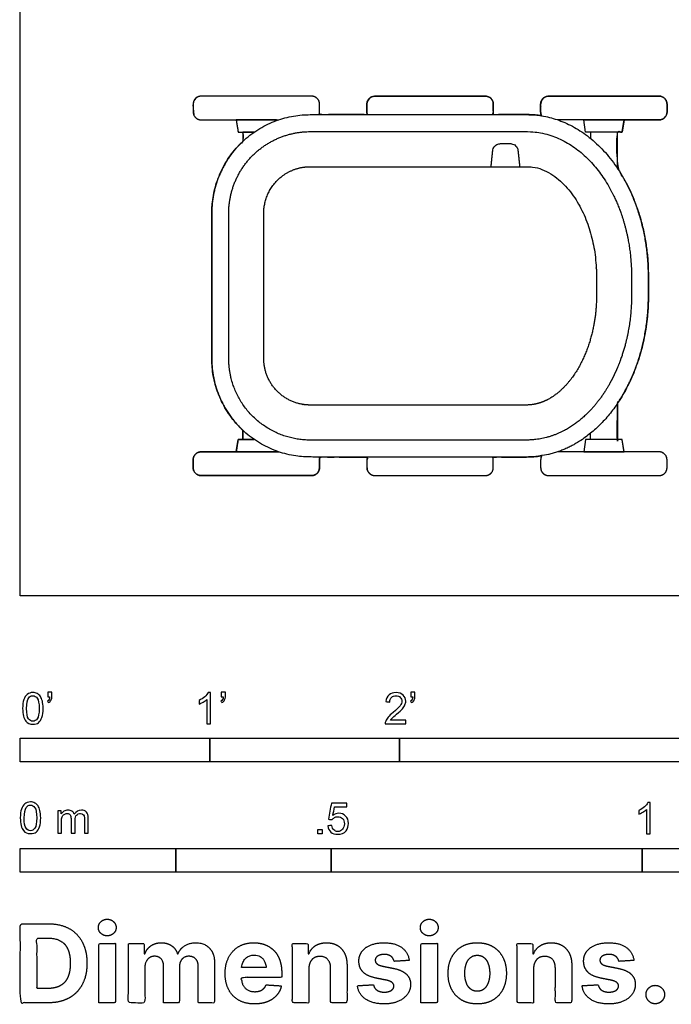
# Model space of a CAD drawing. Units: metres. Extents: x 0 to 3.1, y -0.66 to 1.94.
# Drawn here: x 0 to 1.05, y -0.66 to 0.93 of the extents above; entities that cross this region are included whole.
import ezdxf

# ---------------------------------------------------------------- set-up
doc = ezdxf.new("R2010")
doc.units = ezdxf.units.M
for name, color, linetype, true_color in [('AG-TRANSPORT', 7, 'Continuous', 0x66ccff), ('N-SYMB', 7, 'Continuous', 0x800040), ('X-DIMENSIONS.COM', 7, 'Continuous', 0x800080), ('X-VPRT', 6, 'Continuous', 0xff00ff)]:
    doc.layers.add(name, color=color, linetype=linetype, true_color=true_color)

msp = doc.modelspace()

# ---------------------------------------------------------------- linework, layer by layer
at = {"layer": 'AG-TRANSPORT'}
for points in [[(0.4119, 0.7637), (0.4121, 0.765), (0.3472, 0.765), (0.3503, 0.7453), (0.3762, 0.7453), (0.358, 0.7453), (0.358, 0.7306)], [(0.9601, 0.6875), (0.9601, 0.7453), (0.9168, 0.7453), (0.9168, 0.7354)], [(0.9601, 0.3091), (0.9601, 0.2513), (0.9168, 0.2513), (0.9168, 0.2612)], [(0.4119, 0.2329), (0.4121, 0.2316), (0.3472, 0.2316), (0.3503, 0.2513), (0.3762, 0.2513), (0.358, 0.2513), (0.358, 0.2661)]]:
    msp.add_lwpolyline(points, dxfattribs=at)
for points in [[(0.9709, 0.765), (0.9678, 0.7453), (0.9091, 0.7453), (0.906, 0.765)], [(0.9709, 0.2316), (0.9678, 0.2513), (0.9091, 0.2513), (0.906, 0.2316)]]:
    msp.add_lwpolyline(points, close=True, dxfattribs=at)
for points, weights, degree, knots in [([(0.9709, 0.2316), (0.9991, 0.2316), (1.0273, 0.2316), (1.04, 0.2316), (1.04, 0.2189), (1.04, 0.2126), (1.04, 0.2062), (1.04, 0.1935), (1.0273, 0.1935), (0.9384, 0.1935), (0.8496, 0.1935), (0.8368, 0.1935), (0.8368, 0.2062), (0.8368, 0.2126), (0.8368, 0.2189), (0.8368, 0.2223), (0.8386, 0.2253), (0.826, 0.2233), (0.8132, 0.2233), (0.7863, 0.2233), (0.7599, 0.2233), (0.7606, 0.2211), (0.7606, 0.2189), (0.7606, 0.2126), (0.7606, 0.2062), (0.7606, 0.1935), (0.7479, 0.1935), (0.659, 0.1935), (0.5702, 0.1935), (0.5574, 0.1935), (0.5574, 0.2062), (0.5574, 0.2126), (0.5574, 0.2189), (0.5574, 0.2211), (0.5582, 0.2233), (0.5186, 0.2233), (0.4805, 0.2233), (0.4812, 0.2211), (0.4812, 0.2189), (0.4812, 0.2126), (0.4812, 0.2062), (0.4812, 0.1935), (0.4685, 0.1935), (0.3796, 0.1935), (0.2908, 0.1935), (0.278, 0.1935), (0.278, 0.2062), (0.278, 0.2126), (0.278, 0.2189), (0.278, 0.2316), (0.2908, 0.2316), (0.319, 0.2316), (0.3472, 0.2316), (0.3487, 0.2415), (0.3503, 0.2513), (0.3541, 0.2513), (0.358, 0.2513), (0.358, 0.2587), (0.358, 0.2661), (0.3079, 0.313), (0.3079, 0.3816), (0.3079, 0.4983), (0.3079, 0.615), (0.3079, 0.6836), (0.358, 0.7306), (0.358, 0.7379), (0.358, 0.7453), (0.3541, 0.7453), (0.3503, 0.7453), (0.3487, 0.7551), (0.3472, 0.765), (0.319, 0.765), (0.2908, 0.765), (0.278, 0.765), (0.278, 0.7777), (0.278, 0.7841), (0.278, 0.7904), (0.278, 0.8031), (0.2908, 0.8031), (0.3796, 0.8031), (0.4685, 0.8031), (0.4812, 0.8031), (0.4812, 0.7904), (0.4812, 0.7841), (0.4812, 0.7777), (0.4812, 0.7755), (0.4805, 0.7734), (0.5186, 0.7734), (0.5582, 0.7734), (0.5574, 0.7755), (0.5574, 0.7777), (0.5574, 0.7841), (0.5574, 0.7904), (0.5574, 0.8031), (0.5702, 0.8031), (0.659, 0.8031), (0.7479, 0.8031), (0.7606, 0.8031), (0.7606, 0.7904), (0.7606, 0.7841), (0.7606, 0.7777), (0.7606, 0.7755), (0.7599, 0.7734), (0.7872, 0.7734), (0.8152, 0.7734), (0.8269, 0.7734), (0.8385, 0.7715), (0.8368, 0.7744), (0.8368, 0.7777), (0.8368, 0.7841), (0.8368, 0.7904), (0.8368, 0.8031), (0.8496, 0.8031), (0.9384, 0.8031), (1.0273, 0.8031), (1.04, 0.8031), (1.04, 0.7904), (1.04, 0.7841), (1.04, 0.7777), (1.04, 0.765), (1.0273, 0.765), (0.9991, 0.765), (0.9709, 0.765), (0.9694, 0.7551), (0.9678, 0.7453), (0.964, 0.7453), (0.9601, 0.7453), (0.9601, 0.7164), (0.9601, 0.6875), (1.0101, 0.6135), (1.0101, 0.514), (1.0101, 0.4983), (1.0101, 0.4826), (1.0101, 0.3831), (0.9601, 0.3091), (0.9601, 0.2802), (0.9601, 0.2513), (0.964, 0.2513), (0.9678, 0.2513), (0.9694, 0.2415), (0.9709, 0.2316)], [1, 1, 1, 0.707106781187, 1, 1, 1, 0.707106781187, 1, 1, 1, 0.707106781187, 1, 1, 1, 0.965253551686, 1, 1.00344553817, 1.01343396692, 1.01343396692, 1.01343396692, 0.997849417375, 1.01343396692, 1.01343396692, 1.01343396692, 0.716606030297, 1.01343396692, 1.01343396692, 1.01343396692, 0.716606030297, 1.01343396692, 1.01343396692, 1.01343396692, 0.997849417375, 1.01343396692, 1.01343396692, 1.01343396692, 0.997849417375, 1.01343396692, 1.01343396692, 1.01343396692, 0.716606030297, 1.01343396692, 1.01343396692, 1.01343396692, 0.716606030297, 1.01343396692, 1.01343396692, 1.01343396692, 0.716606030297, 1.01343396692, 1.01343396692, 1.01343396692, 1.01343396692, 1.01343396692, 1.01343396692, 1.01343396692, 1.01343396692, 1.01343396692, 1.00632382534, 1.18699634024, 1.18699634024, 1.18699634024, 1.00632382534, 1.01343396692, 1.01343396692, 1.01343396692, 1.01343396692, 1.01343396692, 1.01343396692, 1.01343396692, 1.01343396692, 1.01343396692, 0.716606030297, 1.01343396692, 1.01343396692, 1.01343396692, 0.716606030297, 1.01343396692, 1.01343396692, 1.01343396692, 0.716606030297, 1.01343396692, 1.01343396692, 1.01343396692, 0.997849417375, 1.01343396692, 1.01343396692, 1.01343396692, 0.997849417375, 1.01343396692, 1.01343396692, 1.01343396692, 0.716606030297, 1.01343396692, 1.01343396692, 1.01343396692, 0.716606030297, 1.01343396692, 1.01343396692, 1.01343396692, 0.997849417375, 1.01343396692, 1.01343396692, 1.01343396692, 0.988909359917, 0.968437311815, 0.936913296473, 0.968437311815, 0.968437311815, 0.968437311815, 0.684788590338, 0.968437311815, 0.968437311815, 0.968437311815, 0.684788590338, 0.968437311815, 0.968437311815, 0.968437311815, 0.684788590338, 0.968437311815, 0.968437311815, 0.968437311815, 0.968437311815, 0.968437311815, 0.968437311815, 0.968437311815, 0.968437311815, 0.968437311815, 0.978317405503, 1.13380947971, 1.13380947971, 1.13380947971, 0.978317405286, 0.968437311788, 0.968437311788, 0.968437311788, 0.968437311788, 0.968437311788, 0.968437311788, 0.968437311788], 2, [-1.848589, -1.848589, -1.848589, -1.663563, -1.663563, -1.598, -1.598, -1.563398, -1.563398, -1.497835, -1.497835, -0.914646, -0.914646, -0.849083, -0.849083, -0.81448, -0.81448, -0.79241, -0.79241, -0.708702, -0.708702, -0.64915, -0.64915, -0.634492, -0.634492, -0.59989, -0.59989, -0.534327, -0.534327, 0.048863, 0.048863, 0.114426, 0.114426, 0.149028, 0.149028, 0.163686, 0.163686, 0.261656, 0.261656, 0.276315, 0.276315, 0.310917, 0.310917, 0.37648, 0.37648, 0.959669, 0.959669, 1.025232, 1.025232, 1.059834, 1.059834, 1.125397, 1.125397, 1.310424, 1.310424, 1.375129, 1.375129, 1.389125, 1.389125, 1.396855, 1.396855, 1.820995, 1.820995, 2.586585, 2.586585, 3.010725, 3.010725, 3.018455, 3.018455, 3.032451, 3.032451, 3.097156, 3.097156, 3.282183, 3.282183, 3.347746, 3.347746, 3.382348, 3.382348, 3.447911, 3.447911, 4.0311, 4.0311, 4.096663, 4.096663, 4.131265, 4.131265, 4.145924, 4.145924, 4.243888, 4.243888, 4.258547, 4.258547, 4.293149, 4.293149, 4.358712, 4.358712, 4.941901, 4.941901, 5.007464, 5.007464, 5.042066, 5.042066, 5.056725, 5.056725, 5.118456, 5.118456, 5.228892, 5.228892, 5.25025, 5.25025, 5.284852, 5.284852, 5.350415, 5.350415, 5.933604, 5.933604, 5.999167, 5.999167, 6.033769, 6.033769, 6.099332, 6.099332, 6.284359, 6.284359, 6.349064, 6.349064, 6.36306, 6.36306, 6.378427, 6.378427, 7.004277, 7.004277, 7.061298, 7.061298, 7.687847, 7.687847, 7.705987, 7.705987, 7.719983, 7.719983, 7.784688, 7.784688, 7.784688]), ([(0.4805, 0.7734), (0.4812, 0.7755), (0.4812, 0.7777), (0.4812, 0.7841), (0.4812, 0.7904), (0.4812, 0.8031), (0.4685, 0.8031), (0.3796, 0.8031), (0.2908, 0.8031), (0.278, 0.8031), (0.278, 0.7904), (0.278, 0.7841), (0.278, 0.7777), (0.278, 0.765), (0.2908, 0.765), (0.3531, 0.765), (0.4155, 0.765)], [1, 0.98462203749, 1, 1, 1, 0.707106781187, 1, 1, 1, 0.707106781187, 1, 1, 1, 0.707106781187, 1, 1, 1], 2, [0.799822, 0.799822, 0.799822, 0.81448, 0.81448, 0.849083, 0.849083, 0.914646, 0.914646, 1.497835, 1.497835, 1.563398, 1.563398, 1.598, 1.598, 1.663563, 1.663563, 2.072859, 2.072859, 2.072859]), ([(0.5582, 0.7734), (0.5574, 0.7755), (0.5574, 0.7777), (0.5574, 0.7841), (0.5574, 0.7904), (0.5574, 0.8031), (0.5702, 0.8031), (0.659, 0.8031), (0.7479, 0.8031), (0.7606, 0.8031), (0.7606, 0.7904), (0.7606, 0.7841), (0.7606, 0.7777), (0.7606, 0.7755), (0.7599, 0.7734)], [1, 0.98462203749, 1, 1, 1, 0.707106781187, 1, 1, 1, 0.707106781187, 1, 1, 1, 0.98462203749, 1], 2, [0.7998219, 0.7998219, 0.7998219, 0.8144805, 0.8144805, 0.8490826, 0.8490826, 0.9146456, 0.9146456, 1.4978348, 1.4978348, 1.5633979, 1.5633979, 1.598, 1.598, 1.6126585, 1.6126585, 1.6126585]), ([(0.8385, 0.7715), (0.8368, 0.7744), (0.8368, 0.7777), (0.8368, 0.7841), (0.8368, 0.7904), (0.8368, 0.8031), (0.8496, 0.8031), (0.9384, 0.8031), (1.0273, 0.8031), (1.04, 0.8031), (1.04, 0.7904), (1.04, 0.7841), (1.04, 0.7777), (1.04, 0.765), (1.0273, 0.765), (0.9458, 0.765), (0.8643, 0.765)], [1, 0.967448574154, 1, 1, 1, 0.707106781187, 1, 1, 1, 0.707106781187, 1, 1, 1, 0.707106781187, 1, 1, 1], 2, [0.793123, 0.793123, 0.793123, 0.81448, 0.81448, 0.849083, 0.849083, 0.914646, 0.914646, 1.497835, 1.497835, 1.563398, 1.563398, 1.598, 1.598, 1.663563, 1.663563, 2.198525, 2.198525, 2.198525]), ([(0.4663, 0.7734), (0.3079, 0.7734), (0.3079, 0.615), (0.3079, 0.4983), (0.3079, 0.3816), (0.3079, 0.2233), (0.4663, 0.2233), (0.6259, 0.2233), (0.8132, 0.2233), (0.853, 0.2233), (0.888, 0.242), (1.0101, 0.3075), (1.0101, 0.4826), (1.0101, 0.4983), (1.0101, 0.514), (1.0101, 0.7734), (0.8152, 0.7734), (0.6267, 0.7734), (0.4663, 0.7734)], [1, 0.707106781187, 1, 1, 1, 0.707106781187, 1, 1, 1, 0.969907433157, 1, 0.878893066481, 1.12474679403, 1.12474679403, 1.12474679403, 0.795316085173, 1.12474679403, 1.12474679403, 1.12474679403], 2, [0, 0, 0, 0.816162, 0.816162, 1.581752, 1.581752, 2.397914, 2.397914, 2.811569, 2.811569, 3.067149, 3.067149, 4.065789, 4.065789, 4.122809, 4.122809, 5.45944, 5.45944, 5.875255, 5.875255, 5.875255]), ([(0.4663, 0.7461), (0.3895, 0.7461), (0.3352, 0.6918), (0.3352, 0.615), (0.3352, 0.5372), (0.3352, 0.4594), (0.3352, 0.3816), (0.3352, 0.3048), (0.3895, 0.2505), (0.4663, 0.2505), (0.5819, 0.2505), (0.6976, 0.2505), (0.8132, 0.2505), (0.835, 0.2505), (0.856, 0.2558), (0.8752, 0.2661), (0.8908, 0.2744), (0.9212, 0.2989), (0.9559, 0.3504), (0.9779, 0.4138), (0.9829, 0.4597), (0.9829, 0.4826), (0.9829, 0.4931), (0.9829, 0.5035), (0.9829, 0.514), (0.9829, 0.5285), (0.9808, 0.5581), (0.9715, 0.6021), (0.9552, 0.6439), (0.9331, 0.681), (0.9059, 0.7106), (0.8681, 0.7373), (0.8357, 0.7461), (0.8152, 0.7461), (0.6989, 0.7461), (0.5826, 0.7461), (0.4663, 0.7461)], [1, 0.804737854124, 0.804737854124, 1, 1, 1, 1, 0.804737854124, 0.804737854124, 1, 1, 1, 1, 0.979938288771, 0.979938288771, 1, 1, 1, 1, 1, 1, 1, 1, 1, 1, 1, 1, 1, 1, 1, 1, 1, 1, 1, 1, 1, 1], 3, [0, 0, 0, 0, 0.992335, 0.992335, 0.992335, 1.923182, 1.923182, 1.923182, 2.915517, 2.915517, 2.915517, 3.418463, 3.418463, 3.418463, 3.729211, 3.729211, 3.729211, 3.903468, 4.108838, 4.334162, 4.559925, 4.559925, 4.559925, 4.629254, 4.629254, 4.629254, 4.77232, 4.920891, 5.069637, 5.212475, 5.344357, 5.46324, 5.665151, 5.665151, 5.665151, 6.170722, 6.170722, 6.170722, 6.170722]), ([(0.7571, 0.6898), (0.7584, 0.7028), (0.7598, 0.7158), (0.7609, 0.7268), (0.7719, 0.7268), (0.78, 0.7268), (0.7881, 0.7268), (0.7992, 0.7268), (0.8003, 0.7158), (0.8017, 0.7028), (0.803, 0.6898)], [1, 1, 1, 0.742496467482, 1, 1, 1, 0.742496467482, 1, 1, 1], 2, [0.123419, 0.123419, 0.123419, 0.739879, 0.739879, 0.798854, 0.798854, 1.221764, 1.221764, 1.28074, 1.28074, 1.897199, 1.897199, 1.897199]), ([(0.4663, 0.6898), (0.4224, 0.6898), (0.3915, 0.6588), (0.3915, 0.615), (0.3915, 0.5372), (0.3915, 0.4594), (0.3915, 0.3816), (0.3915, 0.3378), (0.4224, 0.3068), (0.4663, 0.3068), (0.5819, 0.3068), (0.6976, 0.3068), (0.8132, 0.3068), (0.8256, 0.3068), (0.8376, 0.3099), (0.8486, 0.3157), (0.8588, 0.3212), (0.8801, 0.3387), (0.9054, 0.3768), (0.9226, 0.4268), (0.9266, 0.4638), (0.9266, 0.4826), (0.9266, 0.4931), (0.9266, 0.5035), (0.9266, 0.514), (0.9266, 0.5244), (0.9252, 0.5456), (0.9195, 0.5769), (0.9097, 0.6067), (0.8965, 0.6333), (0.8807, 0.6552), (0.8633, 0.672), (0.8421, 0.6855), (0.8251, 0.6898), (0.8152, 0.6898), (0.6989, 0.6898), (0.5826, 0.6898), (0.4663, 0.6898)], [1, 0.804737854124, 0.804737854124, 1, 1, 1, 1, 0.804737854124, 0.804737854124, 1, 1, 1, 1, 0.979938288771, 0.979938288771, 1, 1, 1, 1, 1, 1, 1, 1, 1, 1, 1, 1, 1, 1, 1, 1, 1, 1, 1, 1, 1, 1, 1], 3, [0, 0, 0, 0, 1.058354, 1.058354, 1.058354, 2.051129, 2.051129, 2.051129, 3.109483, 3.109483, 3.109483, 3.645889, 3.645889, 3.645889, 3.977311, 3.977311, 3.977311, 4.091955, 4.244366, 4.42373, 4.608667, 4.608667, 4.608667, 4.682608, 4.682608, 4.682608, 4.785391, 4.890957, 4.994626, 5.09379, 5.182161, 5.260024, 5.330618, 5.428231, 5.428231, 5.428231, 5.967437, 5.967437, 5.967437, 5.967437]), ([(0.4805, 0.2233), (0.4812, 0.2211), (0.4812, 0.2189), (0.4812, 0.2126), (0.4812, 0.2062), (0.4812, 0.1935), (0.4685, 0.1935), (0.3796, 0.1935), (0.2908, 0.1935), (0.278, 0.1935), (0.278, 0.2062), (0.278, 0.2126), (0.278, 0.2189), (0.278, 0.2316), (0.2908, 0.2316), (0.3531, 0.2316), (0.4155, 0.2316)], [1, 0.98462203749, 1, 1, 1, 0.707106781187, 1, 1, 1, 0.707106781187, 1, 1, 1, 0.707106781187, 1, 1, 1], 2, [0.799822, 0.799822, 0.799822, 0.81448, 0.81448, 0.849083, 0.849083, 0.914646, 0.914646, 1.497835, 1.497835, 1.563398, 1.563398, 1.598, 1.598, 1.663563, 1.663563, 2.072859, 2.072859, 2.072859]), ([(0.5582, 0.2233), (0.5574, 0.2211), (0.5574, 0.2189), (0.5574, 0.2126), (0.5574, 0.2062), (0.5574, 0.1935), (0.5702, 0.1935), (0.659, 0.1935), (0.7479, 0.1935), (0.7606, 0.1935), (0.7606, 0.2062), (0.7606, 0.2126), (0.7606, 0.2189), (0.7606, 0.2211), (0.7599, 0.2233)], [1, 0.98462203749, 1, 1, 1, 0.707106781187, 1, 1, 1, 0.707106781187, 1, 1, 1, 0.98462203749, 1], 2, [0.7998219, 0.7998219, 0.7998219, 0.8144805, 0.8144805, 0.8490826, 0.8490826, 0.9146456, 0.9146456, 1.4978348, 1.4978348, 1.5633979, 1.5633979, 1.598, 1.598, 1.6126585, 1.6126585, 1.6126585]), ([(0.8386, 0.2253), (0.8368, 0.2223), (0.8368, 0.2189), (0.8368, 0.2126), (0.8368, 0.2062), (0.8368, 0.1935), (0.8496, 0.1935), (0.9384, 0.1935), (1.0273, 0.1935), (1.04, 0.1935), (1.04, 0.2062), (1.04, 0.2126), (1.04, 0.2189), (1.04, 0.2316), (1.0273, 0.2316), (0.9456, 0.2316), (0.864, 0.2316)], [1, 0.965253551686, 1, 1, 1, 0.707106781187, 1, 1, 1, 0.707106781187, 1, 1, 1, 0.707106781187, 1, 1, 1], 2, [0.79241, 0.79241, 0.79241, 0.81448, 0.81448, 0.849083, 0.849083, 0.914646, 0.914646, 1.497835, 1.497835, 1.563398, 1.563398, 1.598, 1.598, 1.663563, 1.663563, 2.199503, 2.199503, 2.199503])]:
    msp.add_rational_spline(points, weights, degree=degree, knots=knots, dxfattribs=at)
at = {"layer": 'N-SYMB'}
for points in [[(0, -0.2667), (0, -0.2286), (0.3048, -0.2286), (0.3048, -0.2667)], [(0.3048, -0.2667), (0.3048, -0.2286), (0.6096, -0.2286), (0.6096, -0.2667)], [(0.6096, -0.2667), (0.6096, -0.2286), (1.524, -0.2286), (1.524, -0.2667)], [(0.4786, -0.3823), (0.4786, -0.3754), (0.4855, -0.3754), (0.4855, -0.3823)], [(0, -0.4436), (0, -0.4055), (0.25, -0.4055), (0.25, -0.4436)], [(0.25, -0.4436), (0.25, -0.4055), (0.5, -0.4055), (0.5, -0.4436)], [(0.5, -0.4436), (0.5, -0.4055), (1, -0.4055), (1, -0.4436)], [(1, -0.4436), (1, -0.4055), (2, -0.4055), (2, -0.4436)]]:
    msp.add_lwpolyline(points, close=True, dxfattribs=at)
for points, knots in [([(0.0038, -0.1807), (0.0038, -0.1749), (0.0044, -0.1701), (0.0056, -0.1665), (0.0068, -0.1629), (0.0086, -0.1602), (0.0111, -0.1581), (0.0135, -0.1563), (0.0165, -0.1551), (0.0201, -0.1551), (0.0228, -0.1551), (0.0252, -0.1557), (0.0273, -0.1569), (0.0294, -0.1578), (0.0309, -0.1596), (0.0324, -0.1614), (0.0336, -0.1635), (0.0346, -0.1659), (0.0355, -0.1689), (0.0361, -0.1719), (0.0367, -0.1758), (0.0367, -0.1807), (0.0367, -0.1867), (0.0361, -0.1915), (0.0349, -0.1951), (0.0336, -0.1987), (0.0318, -0.2014), (0.0294, -0.2036), (0.027, -0.2054), (0.024, -0.206), (0.0201, -0.206), (0.0153, -0.206), (0.0117, -0.2048), (0.009, -0.2011), (0.0056, -0.1969), (0.0038, -0.1903), (0.0038, -0.1807)], [0, 0, 0, 0, 1, 1, 1, 2, 2, 2, 3, 3, 3, 4, 4, 4, 5, 5, 5, 6, 6, 6, 7, 7, 7, 8, 8, 8, 9, 9, 9, 10, 10, 10, 11, 11, 11, 12, 12, 12, 12]), ([(0.0442, -0.162), (0.0442, -0.1596), (0.0442, -0.1572), (0.0442, -0.1548), (0.0464, -0.1548), (0.0486, -0.1548), (0.0508, -0.1548), (0.0508, -0.1567), (0.0508, -0.1586), (0.0508, -0.1605), (0.0508, -0.1635), (0.0505, -0.1659), (0.0496, -0.1671), (0.0487, -0.1689), (0.0472, -0.1704), (0.0451, -0.1713), (0.0446, -0.1705), (0.0441, -0.1697), (0.0436, -0.1689), (0.0448, -0.1683), (0.0457, -0.1677), (0.0463, -0.1665), (0.0469, -0.1653), (0.0472, -0.1638), (0.0472, -0.162), (0.0462, -0.162), (0.0452, -0.162), (0.0442, -0.162)], [0, 0, 0, 0, 1, 1, 1, 2, 2, 2, 3, 3, 3, 4, 4, 4, 5, 5, 5, 6, 6, 6, 7, 7, 7, 8, 8, 8, 9, 9, 9, 9]), ([(0.306, -0.2054), (0.304, -0.2054), (0.302, -0.2054), (0.3, -0.2054), (0.3, -0.1923), (0.3, -0.1793), (0.3, -0.1662), (0.2985, -0.1677), (0.2964, -0.1692), (0.294, -0.1704), (0.2915, -0.1719), (0.2894, -0.1731), (0.2876, -0.1737), (0.2876, -0.1717), (0.2876, -0.1697), (0.2876, -0.1677), (0.2909, -0.1662), (0.294, -0.1641), (0.2967, -0.162), (0.2991, -0.1596), (0.3009, -0.1575), (0.3021, -0.1551), (0.3034, -0.1551), (0.3047, -0.1551), (0.306, -0.1551), (0.306, -0.1718), (0.306, -0.1886), (0.306, -0.2054)], [0, 0, 0, 0, 1, 1, 1, 2, 2, 2, 3, 3, 3, 4, 4, 4, 5, 5, 5, 6, 6, 6, 7, 7, 7, 8, 8, 8, 9, 9, 9, 9]), ([(0.3232, -0.162), (0.3232, -0.1596), (0.3232, -0.1572), (0.3232, -0.1548), (0.3254, -0.1548), (0.3276, -0.1548), (0.3298, -0.1548), (0.3298, -0.1567), (0.3298, -0.1586), (0.3298, -0.1605), (0.3298, -0.1635), (0.3295, -0.1659), (0.3286, -0.1671), (0.3277, -0.1689), (0.3262, -0.1704), (0.3241, -0.1713), (0.3236, -0.1705), (0.3231, -0.1697), (0.3226, -0.1689), (0.3238, -0.1683), (0.3247, -0.1677), (0.3253, -0.1665), (0.3259, -0.1653), (0.3262, -0.1638), (0.3262, -0.162), (0.3252, -0.162), (0.3242, -0.162), (0.3232, -0.162)], [0, 0, 0, 0, 1, 1, 1, 2, 2, 2, 3, 3, 3, 4, 4, 4, 5, 5, 5, 6, 6, 6, 7, 7, 7, 8, 8, 8, 9, 9, 9, 9]), ([(0.6198, -0.1996), (0.6198, -0.2015), (0.6198, -0.2035), (0.6198, -0.2054), (0.6089, -0.2054), (0.598, -0.2054), (0.587, -0.2054), (0.5867, -0.2042), (0.587, -0.2027), (0.5876, -0.2011), (0.5885, -0.199), (0.5897, -0.1966), (0.5915, -0.1945), (0.5936, -0.1924), (0.596, -0.19), (0.5997, -0.187), (0.6051, -0.1825), (0.6087, -0.1789), (0.6108, -0.1764), (0.6126, -0.1737), (0.6135, -0.1713), (0.6135, -0.1689), (0.6135, -0.1665), (0.6126, -0.1644), (0.6111, -0.1629), (0.6093, -0.1611), (0.6069, -0.1602), (0.6042, -0.1602), (0.6012, -0.1602), (0.5988, -0.1611), (0.5969, -0.1629), (0.5951, -0.1647), (0.5942, -0.1671), (0.5942, -0.1704), (0.5921, -0.1702), (0.59, -0.17), (0.5879, -0.1698), (0.5885, -0.165), (0.59, -0.1614), (0.593, -0.159), (0.5957, -0.1566), (0.5997, -0.1551), (0.6042, -0.1551), (0.609, -0.1551), (0.6129, -0.1566), (0.6156, -0.1593), (0.6186, -0.162), (0.6198, -0.1653), (0.6198, -0.1692), (0.6198, -0.171), (0.6195, -0.1731), (0.6186, -0.1749), (0.6177, -0.1771), (0.6165, -0.1789), (0.6147, -0.1813), (0.6126, -0.1834), (0.6096, -0.1861), (0.6051, -0.19), (0.6015, -0.193), (0.5991, -0.1951), (0.5982, -0.1963), (0.5969, -0.1972), (0.596, -0.1984), (0.5954, -0.1996), (0.6036, -0.1996), (0.6117, -0.1996), (0.6198, -0.1996)], [0, 0, 0, 0, 1, 1, 1, 2, 2, 2, 3, 3, 3, 4, 4, 4, 5, 5, 5, 6, 6, 6, 7, 7, 7, 8, 8, 8, 9, 9, 9, 10, 10, 10, 11, 11, 11, 12, 12, 12, 13, 13, 13, 14, 14, 14, 15, 15, 15, 16, 16, 16, 17, 17, 17, 18, 18, 18, 19, 19, 19, 20, 20, 20, 21, 21, 21, 22, 22, 22, 22]), ([(0.628, -0.162), (0.628, -0.1596), (0.628, -0.1572), (0.628, -0.1548), (0.6302, -0.1548), (0.6324, -0.1548), (0.6346, -0.1548), (0.6346, -0.1567), (0.6346, -0.1586), (0.6346, -0.1605), (0.6346, -0.1635), (0.6343, -0.1659), (0.6334, -0.1671), (0.6325, -0.1689), (0.631, -0.1704), (0.6289, -0.1713), (0.6284, -0.1705), (0.6279, -0.1697), (0.6274, -0.1689), (0.6286, -0.1683), (0.6295, -0.1677), (0.6301, -0.1665), (0.6307, -0.1653), (0.631, -0.1638), (0.631, -0.162), (0.63, -0.162), (0.629, -0.162), (0.628, -0.162)], [0, 0, 0, 0, 1, 1, 1, 2, 2, 2, 3, 3, 3, 4, 4, 4, 5, 5, 5, 6, 6, 6, 7, 7, 7, 8, 8, 8, 9, 9, 9, 9]), ([(0.0102, -0.1807), (0.0102, -0.1891), (0.0111, -0.1945), (0.0132, -0.1972), (0.015, -0.1999), (0.0174, -0.2014), (0.0201, -0.2014), (0.0231, -0.2014), (0.0255, -0.1999), (0.0273, -0.1972), (0.0291, -0.1945), (0.0303, -0.1891), (0.0303, -0.1807), (0.0303, -0.1725), (0.0291, -0.1671), (0.0273, -0.1644), (0.0255, -0.1617), (0.0231, -0.1602), (0.0201, -0.1602), (0.0174, -0.1602), (0.015, -0.1614), (0.0135, -0.1638), (0.0114, -0.1668), (0.0102, -0.1725), (0.0102, -0.1807)], [0, 0, 0, 0, 1, 1, 1, 2, 2, 2, 3, 3, 3, 4, 4, 4, 5, 5, 5, 6, 6, 6, 7, 7, 7, 8, 8, 8, 8]), ([(0, -0.3565), (0, -0.3508), (0.0006, -0.3459), (0.0018, -0.3423), (0.003, -0.3387), (0.0048, -0.336), (0.0072, -0.3339), (0.0096, -0.3321), (0.0127, -0.3309), (0.0163, -0.3309), (0.019, -0.3309), (0.0214, -0.3315), (0.0235, -0.3327), (0.0256, -0.3336), (0.0271, -0.3354), (0.0286, -0.3372), (0.0298, -0.3393), (0.0307, -0.3417), (0.0316, -0.3447), (0.0322, -0.3478), (0.0328, -0.3517), (0.0328, -0.3565), (0.0328, -0.3625), (0.0322, -0.3673), (0.031, -0.3709), (0.0298, -0.3746), (0.028, -0.3773), (0.0256, -0.3794), (0.0232, -0.3812), (0.0202, -0.3818), (0.0163, -0.3818), (0.0114, -0.3818), (0.0078, -0.3806), (0.0051, -0.377), (0.0018, -0.3728), (0, -0.3661), (0, -0.3565)], [0, 0, 0, 0, 1, 1, 1, 2, 2, 2, 3, 3, 3, 4, 4, 4, 5, 5, 5, 6, 6, 6, 7, 7, 7, 8, 8, 8, 9, 9, 9, 10, 10, 10, 11, 11, 11, 12, 12, 12, 12]), ([(1.013, -0.3823), (1.0109, -0.3823), (1.0089, -0.3823), (1.0069, -0.3823), (1.0069, -0.3692), (1.0069, -0.3562), (1.0069, -0.3431), (1.0054, -0.3446), (1.0033, -0.3461), (1.0009, -0.3473), (0.9985, -0.3488), (0.9964, -0.3501), (0.9946, -0.3507), (0.9946, -0.3486), (0.9946, -0.3466), (0.9946, -0.3446), (0.9979, -0.3431), (1.0009, -0.341), (1.0036, -0.3389), (1.006, -0.3365), (1.0078, -0.3344), (1.009, -0.332), (1.0103, -0.332), (1.0116, -0.332), (1.013, -0.332), (1.013, -0.3487), (1.013, -0.3655), (1.013, -0.3823)], [0, 0, 0, 0, 1, 1, 1, 2, 2, 2, 3, 3, 3, 4, 4, 4, 5, 5, 5, 6, 6, 6, 7, 7, 7, 8, 8, 8, 9, 9, 9, 9]), ([(0.0063, -0.3565), (0.0063, -0.3649), (0.0072, -0.3703), (0.0093, -0.3731), (0.0111, -0.3758), (0.0136, -0.3773), (0.0163, -0.3773), (0.0193, -0.3773), (0.0217, -0.3758), (0.0235, -0.3731), (0.0253, -0.3703), (0.0265, -0.3649), (0.0265, -0.3565), (0.0265, -0.3484), (0.0253, -0.3429), (0.0235, -0.3402), (0.0217, -0.3375), (0.0193, -0.336), (0.0163, -0.336), (0.0136, -0.336), (0.0111, -0.3372), (0.0096, -0.3396), (0.0075, -0.3426), (0.0063, -0.3484), (0.0063, -0.3565)], [0, 0, 0, 0, 1, 1, 1, 2, 2, 2, 3, 3, 3, 4, 4, 4, 5, 5, 5, 6, 6, 6, 7, 7, 7, 8, 8, 8, 8]), ([(0.0602, -0.3812), (0.0602, -0.3691), (0.0602, -0.3571), (0.0602, -0.345), (0.062, -0.345), (0.0639, -0.345), (0.0657, -0.345), (0.0657, -0.3468), (0.0657, -0.3485), (0.0657, -0.3502), (0.0669, -0.3484), (0.0684, -0.3469), (0.0702, -0.3459), (0.072, -0.3447), (0.0741, -0.3441), (0.0765, -0.3441), (0.0792, -0.3441), (0.0816, -0.3447), (0.0831, -0.3459), (0.0849, -0.3472), (0.0861, -0.3487), (0.0867, -0.3505), (0.0898, -0.3462), (0.0934, -0.3441), (0.0982, -0.3441), (0.1018, -0.3441), (0.1045, -0.3453), (0.1063, -0.3472), (0.1084, -0.3493), (0.1093, -0.3523), (0.1093, -0.3565), (0.1093, -0.3647), (0.1093, -0.373), (0.1093, -0.3812), (0.1073, -0.3812), (0.1053, -0.3812), (0.1033, -0.3812), (0.1033, -0.3737), (0.1033, -0.3661), (0.1033, -0.3586), (0.1033, -0.3559), (0.103, -0.3544), (0.1027, -0.3532), (0.1021, -0.352), (0.1015, -0.3511), (0.1003, -0.3505), (0.0994, -0.3499), (0.0982, -0.3496), (0.0967, -0.3496), (0.0943, -0.3496), (0.0922, -0.3505), (0.0904, -0.352), (0.0886, -0.3538), (0.088, -0.3565), (0.088, -0.3601), (0.088, -0.3671), (0.088, -0.3742), (0.088, -0.3812), (0.0858, -0.3812), (0.0837, -0.3812), (0.0816, -0.3812), (0.0816, -0.3734), (0.0816, -0.3655), (0.0816, -0.3577), (0.0816, -0.355), (0.0813, -0.3529), (0.0801, -0.3517), (0.0792, -0.3502), (0.0774, -0.3496), (0.0753, -0.3496), (0.0735, -0.3496), (0.072, -0.3499), (0.0705, -0.3511), (0.069, -0.352), (0.0681, -0.3532), (0.0672, -0.355), (0.0666, -0.3568), (0.0663, -0.3592), (0.0663, -0.3625), (0.0663, -0.3687), (0.0663, -0.375), (0.0663, -0.3812), (0.0643, -0.3812), (0.0622, -0.3812), (0.0602, -0.3812)], [0, 0, 0, 0, 1, 1, 1, 2, 2, 2, 3, 3, 3, 4, 4, 4, 5, 5, 5, 6, 6, 6, 7, 7, 7, 8, 8, 8, 9, 9, 9, 10, 10, 10, 11, 11, 11, 12, 12, 12, 13, 13, 13, 14, 14, 14, 15, 15, 15, 16, 16, 16, 17, 17, 17, 18, 18, 18, 19, 19, 19, 20, 20, 20, 21, 21, 21, 22, 22, 22, 23, 23, 23, 24, 24, 24, 25, 25, 25, 26, 26, 26, 27, 27, 27, 28, 28, 28, 28]), ([(0.4946, -0.3693), (0.4967, -0.3691), (0.4988, -0.3689), (0.5009, -0.3687), (0.5015, -0.372), (0.5024, -0.3741), (0.5042, -0.376), (0.506, -0.3775), (0.5081, -0.3784), (0.5105, -0.3784), (0.5136, -0.3784), (0.516, -0.3772), (0.5181, -0.3748), (0.5202, -0.3726), (0.5211, -0.3696), (0.5211, -0.366), (0.5211, -0.3624), (0.5202, -0.3597), (0.5184, -0.3576), (0.5163, -0.3558), (0.5136, -0.3546), (0.5105, -0.3546), (0.5084, -0.3546), (0.5066, -0.3552), (0.5051, -0.3561), (0.5036, -0.357), (0.5024, -0.3582), (0.5015, -0.3594), (0.4995, -0.3592), (0.4975, -0.359), (0.4955, -0.3588), (0.4971, -0.3502), (0.4987, -0.3415), (0.5003, -0.3329), (0.5086, -0.3329), (0.517, -0.3329), (0.5253, -0.3329), (0.5253, -0.3349), (0.5253, -0.3369), (0.5253, -0.3389), (0.5187, -0.3389), (0.512, -0.3389), (0.5054, -0.3389), (0.5045, -0.3434), (0.5036, -0.3479), (0.5027, -0.3525), (0.5057, -0.3504), (0.5087, -0.3491), (0.512, -0.3491), (0.5166, -0.3491), (0.5202, -0.3507), (0.5232, -0.3537), (0.5262, -0.3567), (0.5277, -0.3606), (0.5277, -0.3654), (0.5277, -0.3699), (0.5265, -0.3738), (0.5238, -0.3772), (0.5205, -0.3814), (0.5163, -0.3829), (0.5105, -0.3829), (0.506, -0.3829), (0.5024, -0.382), (0.4994, -0.3796), (0.4967, -0.3769), (0.4949, -0.3735), (0.4946, -0.3693)], [0, 0, 0, 0, 1, 1, 1, 2, 2, 2, 3, 3, 3, 4, 4, 4, 5, 5, 5, 6, 6, 6, 7, 7, 7, 8, 8, 8, 9, 9, 9, 10, 10, 10, 11, 11, 11, 12, 12, 12, 13, 13, 13, 14, 14, 14, 15, 15, 15, 16, 16, 16, 17, 17, 17, 18, 18, 18, 19, 19, 19, 20, 20, 20, 21, 21, 21, 22, 22, 22, 22])]:
    msp.add_open_spline(points, degree=3, knots=knots, dxfattribs=at)
at = {"layer": 'X-DIMENSIONS.COM'}
for points, degree, knots in [([(0.1398, -0.5461), (0.1457, -0.5461), (0.1499, -0.5422), (0.1541, -0.5383), (0.1541, -0.5327), (0.1541, -0.5273), (0.1499, -0.5233), (0.1457, -0.5194), (0.1398, -0.5194), (0.1339, -0.5194), (0.1297, -0.5233), (0.1255, -0.5273), (0.1255, -0.5327), (0.1255, -0.5383), (0.1297, -0.5422), (0.1339, -0.5461), (0.1398, -0.5461)], 2, [-8, -8, -8, -7, -7, -6, -6, -5, -5, -4, -4, -3, -3, -2, -2, -1, -1, 0, 0, 0]), ([(0.6576, -0.5461), (0.6635, -0.5461), (0.6677, -0.5422), (0.6719, -0.5383), (0.6719, -0.5327), (0.6719, -0.5273), (0.6677, -0.5233), (0.6635, -0.5194), (0.6576, -0.5194), (0.6517, -0.5194), (0.6475, -0.5233), (0.6433, -0.5273), (0.6433, -0.5327), (0.6433, -0.5383), (0.6475, -0.5422), (0.6517, -0.5461), (0.6576, -0.5461)], 2, [-8, -8, -8, -7, -7, -6, -6, -5, -5, -4, -4, -3, -3, -2, -2, -1, -1, 0, 0, 0]), ([(0.045, -0.6537), (0.0644, -0.6537), (0.0783, -0.646), (0.0922, -0.6384), (0.0997, -0.6241), (0.1072, -0.6099), (0.1072, -0.59), (0.1072, -0.5703), (0.0997, -0.5561), (0.0922, -0.5419), (0.0784, -0.5343), (0.0646, -0.5267), (0.0454, -0.5267), (0.0227, -0.5267), (0, -0.5267), (0, -0.5902), (0, -0.6537), (0.0225, -0.6537), (0.045, -0.6537)], 2, [-15, -15, -15, -14, -14, -13, -13, -12, -12, -11, -11, -10, -10, -9, -9, -8, -8, -7, -7, -6, -6, -6]), ([(0.0439, -0.6307), (0.0558, -0.6307), (0.064, -0.6264), (0.0721, -0.6222), (0.0762, -0.6132), (0.0804, -0.6042), (0.0804, -0.59), (0.0804, -0.576), (0.0762, -0.567), (0.0721, -0.5581), (0.064, -0.5539), (0.0559, -0.5497), (0.044, -0.5497), (0.0354, -0.5497), (0.0269, -0.5497), (0.0269, -0.5902), (0.0269, -0.6307), (0.0354, -0.6307), (0.0439, -0.6307)], 2, [-7.813477, -7.813477, -7.813477, -6.813477, -6.813477, -5.813477, -5.813477, -4.813477, -4.813477, -3.813477, -3.813477, -2.813477, -2.813477, -1.813477, -1.813477, -1.543945, -1.543945, -0.268555, -0.268555, 0, 0, 0]), ([(0.1265, -0.6537), (0.1397, -0.6537), (0.1529, -0.6537), (0.1529, -0.606), (0.1529, -0.5584), (0.1397, -0.5584), (0.1265, -0.5584), (0.1265, -0.606), (0.1265, -0.6537)], 2, [-4, -4, -4, -3, -3, -2, -2, -1, -1, 0, 0, 0]), ([(0.2003, -0.5752), (0.1997, -0.5752), (0.1992, -0.5752), (0.1992, -0.5668), (0.1992, -0.5584), (0.1866, -0.5584), (0.174, -0.5584), (0.174, -0.606), (0.174, -0.6537), (0.1872, -0.6537), (0.2004, -0.6537), (0.2004, -0.6251), (0.2004, -0.5965), (0.2004, -0.5912), (0.2025, -0.5873), (0.2045, -0.5833), (0.208, -0.5811), (0.2115, -0.5789), (0.2159, -0.5789), (0.2224, -0.5789), (0.2264, -0.5831), (0.2304, -0.5872), (0.2304, -0.5943), (0.2304, -0.624), (0.2304, -0.6537), (0.2432, -0.6537), (0.256, -0.6537), (0.256, -0.6246), (0.256, -0.5955), (0.256, -0.5881), (0.2601, -0.5835), (0.2641, -0.5789), (0.2713, -0.5789), (0.2776, -0.5789), (0.2818, -0.5829), (0.2861, -0.5869), (0.2861, -0.5948), (0.2861, -0.6242), (0.2861, -0.6537), (0.2992, -0.6537), (0.3124, -0.6537), (0.3124, -0.6216), (0.3124, -0.5896), (0.3124, -0.5741), (0.3041, -0.5656), (0.2957, -0.5572), (0.2824, -0.5572), (0.2719, -0.5572), (0.2643, -0.5621), (0.2566, -0.567), (0.2537, -0.5752), (0.2532, -0.5752), (0.2527, -0.5752), (0.2504, -0.5669), (0.2435, -0.562), (0.2366, -0.5572), (0.2268, -0.5572), (0.2172, -0.5572), (0.2102, -0.562), (0.2033, -0.5668), (0.2003, -0.5752)], 2, [0, 0, 0, 0.017578, 0.017578, 0.282227, 0.282227, 0.678711, 0.678711, 2.178711, 2.178711, 2.594727, 2.594727, 3.495117, 3.495117, 4.495117, 4.495117, 5.495117, 5.495117, 6.495117, 6.495117, 7.495117, 7.495117, 8.495117, 8.495117, 9.495117, 9.495117, 10.495117, 10.495117, 11.495117, 11.495117, 12.495117, 12.495117, 13.495117, 13.495117, 14.495117, 14.495117, 15.495117, 15.495117, 16.495117, 16.495117, 17.495117, 17.495117, 18.495117, 18.495117, 19.495117, 19.495117, 20.495117, 20.495117, 21.495117, 21.495117, 22.495117, 22.495117, 23.495117, 23.495117, 24.495117, 24.495117, 25.495117, 25.495117, 26.495117, 26.495117, 27.495117, 27.495117, 27.495117]), ([(0.3767, -0.6555), (0.3884, -0.6555), (0.3975, -0.6519), (0.4065, -0.6483), (0.4122, -0.6417), (0.418, -0.6352), (0.4198, -0.6264), (0.4076, -0.6256), (0.3954, -0.6248), (0.394, -0.6284), (0.3914, -0.6308), (0.3888, -0.6333), (0.3852, -0.6346), (0.3815, -0.6358), (0.3771, -0.6358), (0.3705, -0.6358), (0.3656, -0.633), (0.3608, -0.6302), (0.3581, -0.6251), (0.3555, -0.6199), (0.3555, -0.6128), (0.3879, -0.6128), (0.4204, -0.6128), (0.4204, -0.6092), (0.4204, -0.6055), (0.4204, -0.5934), (0.417, -0.5843), (0.4136, -0.5752), (0.4074, -0.5692), (0.4013, -0.5632), (0.3932, -0.5602), (0.385, -0.5572), (0.3756, -0.5572), (0.3616, -0.5572), (0.3512, -0.5634), (0.3408, -0.5696), (0.3351, -0.5807), (0.3294, -0.5918), (0.3294, -0.6065), (0.3294, -0.6215), (0.3351, -0.6325), (0.3408, -0.6436), (0.3514, -0.6495), (0.362, -0.6555), (0.3767, -0.6555)], 2, [-3, -3, -3, -1.999602, -1.999602, -0.999203, -0.999203, 0.001195, 0.001195, 1.001594, 1.001594, 2.001992, 2.001992, 3.00239, 3.00239, 4.002789, 4.002789, 5.003187, 5.003187, 6.003586, 6.003586, 7.003984, 7.003984, 7.810461, 7.810461, 8.810461, 8.810461, 9.810461, 9.810461, 10.810461, 10.810461, 11.810461, 11.810461, 12.810461, 12.810461, 13.810461, 13.810461, 14.810461, 14.810461, 15.810461, 15.810461, 16.810461, 16.810461, 17.810461, 17.810461, 18.810461, 18.810461, 18.810461]), ([(0.464, -0.5986), (0.4641, -0.5925), (0.4664, -0.5881), (0.4686, -0.5837), (0.4727, -0.5814), (0.4767, -0.5791), (0.4821, -0.5791), (0.49, -0.5791), (0.4945, -0.5841), (0.4991, -0.589), (0.499, -0.5977), (0.499, -0.6257), (0.499, -0.6537), (0.5122, -0.6537), (0.5254, -0.6537), (0.5254, -0.6233), (0.5254, -0.593), (0.5254, -0.5819), (0.5213, -0.5739), (0.5172, -0.5659), (0.5099, -0.5615), (0.5025, -0.5572), (0.4926, -0.5572), (0.482, -0.5572), (0.4745, -0.562), (0.4671, -0.5669), (0.4639, -0.5752), (0.4634, -0.5752), (0.4628, -0.5752), (0.4628, -0.5668), (0.4628, -0.5584), (0.4502, -0.5584), (0.4376, -0.5584), (0.4376, -0.606), (0.4376, -0.6537), (0.4508, -0.6537), (0.464, -0.6537), (0.464, -0.6261), (0.464, -0.5986)], 2, [-32, -32, -32, -31, -31, -30, -30, -29, -29, -28, -28, -27, -27, -26, -26, -25, -25, -24, -24, -23, -23, -22, -22, -21, -21, -20, -20, -19, -19, -18, -18, -17, -17, -16, -16, -15, -15, -14, -14, -13, -13, -13]), ([(0.6255, -0.5856), (0.6237, -0.5724), (0.6133, -0.5648), (0.6029, -0.5572), (0.5849, -0.5572), (0.5727, -0.5572), (0.5636, -0.5608), (0.5545, -0.5644), (0.5495, -0.571), (0.5445, -0.5776), (0.5445, -0.5868), (0.5445, -0.5975), (0.5513, -0.6044), (0.5581, -0.6112), (0.5721, -0.614), (0.5803, -0.6157), (0.5886, -0.6173), (0.5948, -0.6186), (0.5977, -0.6209), (0.6007, -0.6232), (0.6008, -0.6268), (0.6007, -0.6311), (0.5965, -0.6338), (0.5922, -0.6365), (0.5853, -0.6365), (0.5782, -0.6365), (0.5737, -0.6335), (0.5691, -0.6305), (0.568, -0.6247), (0.555, -0.6254), (0.542, -0.6261), (0.5439, -0.6397), (0.5551, -0.6476), (0.5663, -0.6555), (0.5852, -0.6555), (0.5976, -0.6555), (0.6071, -0.6516), (0.6166, -0.6476), (0.6221, -0.6406), (0.6276, -0.6335), (0.6276, -0.6241), (0.6276, -0.6138), (0.6208, -0.6075), (0.614, -0.6012), (0.6001, -0.5983), (0.5915, -0.5966), (0.5828, -0.5949), (0.5762, -0.5934), (0.5735, -0.5911), (0.5708, -0.5887), (0.5708, -0.5853), (0.5708, -0.581), (0.575, -0.5785), (0.5792, -0.5759), (0.5853, -0.5759), (0.5899, -0.5759), (0.5932, -0.5774), (0.5966, -0.5789), (0.5986, -0.5814), (0.6006, -0.584), (0.6013, -0.5871), (0.6134, -0.5863), (0.6255, -0.5856)], 2, [-45, -45, -45, -44, -44, -43, -43, -42, -42, -41, -41, -40, -40, -39, -39, -38, -38, -37, -37, -36, -36, -35, -35, -34, -34, -33, -33, -32, -32, -31, -31, -30, -30, -29, -29, -28, -28, -27, -27, -26, -26, -25, -25, -24, -24, -23, -23, -22, -22, -21, -21, -20, -20, -19, -19, -18, -18, -17, -17, -16, -16, -15, -15, -14, -14, -14]), ([(0.6443, -0.6537), (0.6575, -0.6537), (0.6707, -0.6537), (0.6707, -0.606), (0.6707, -0.5584), (0.6575, -0.5584), (0.6443, -0.5584), (0.6443, -0.606), (0.6443, -0.6537)], 2, [-4, -4, -4, -3, -3, -2, -2, -1, -1, 0, 0, 0]), ([(0.7348, -0.6555), (0.7493, -0.6555), (0.7598, -0.6494), (0.7703, -0.6432), (0.776, -0.6321), (0.7817, -0.621), (0.7817, -0.6064), (0.7817, -0.5916), (0.776, -0.5806), (0.7703, -0.5695), (0.7598, -0.5633), (0.7493, -0.5572), (0.7348, -0.5572), (0.7204, -0.5572), (0.7099, -0.5633), (0.6994, -0.5695), (0.6937, -0.5806), (0.688, -0.5916), (0.688, -0.6064), (0.688, -0.621), (0.6937, -0.6321), (0.6994, -0.6432), (0.7099, -0.6494), (0.7204, -0.6555), (0.7348, -0.6555)], 2, [-12, -12, -12, -11, -11, -10, -10, -9, -9, -8, -8, -7, -7, -6, -6, -5, -5, -4, -4, -3, -3, -2, -2, -1, -1, 0, 0, 0]), ([(0.8254, -0.5986), (0.8254, -0.5925), (0.8277, -0.5881), (0.83, -0.5837), (0.834, -0.5814), (0.8381, -0.5791), (0.8434, -0.5791), (0.8514, -0.5791), (0.8559, -0.5841), (0.8604, -0.589), (0.8604, -0.5977), (0.8604, -0.6257), (0.8604, -0.6537), (0.8736, -0.6537), (0.8868, -0.6537), (0.8868, -0.6233), (0.8868, -0.593), (0.8868, -0.5819), (0.8827, -0.5739), (0.8786, -0.5659), (0.8712, -0.5615), (0.8638, -0.5572), (0.8539, -0.5572), (0.8433, -0.5572), (0.8359, -0.562), (0.8284, -0.5669), (0.8253, -0.5752), (0.8247, -0.5752), (0.8241, -0.5752), (0.8241, -0.5668), (0.8241, -0.5584), (0.8115, -0.5584), (0.799, -0.5584), (0.799, -0.606), (0.799, -0.6537), (0.8122, -0.6537), (0.8254, -0.6537), (0.8254, -0.6261), (0.8254, -0.5986)], 2, [-32, -32, -32, -31, -31, -30, -30, -29, -29, -28, -28, -27, -27, -26, -26, -25, -25, -24, -24, -23, -23, -22, -22, -21, -21, -20, -20, -19, -19, -18, -18, -17, -17, -16, -16, -15, -15, -14, -14, -13, -13, -13]), ([(0.9868, -0.5856), (0.9851, -0.5724), (0.9747, -0.5648), (0.9643, -0.5572), (0.9462, -0.5572), (0.934, -0.5572), (0.9249, -0.5608), (0.9159, -0.5644), (0.9109, -0.571), (0.9059, -0.5776), (0.9059, -0.5868), (0.9059, -0.5975), (0.9127, -0.6044), (0.9194, -0.6112), (0.9334, -0.614), (0.9416, -0.6157), (0.9499, -0.6173), (0.9561, -0.6186), (0.9591, -0.6209), (0.962, -0.6232), (0.9621, -0.6268), (0.962, -0.6311), (0.9578, -0.6338), (0.9536, -0.6365), (0.9466, -0.6365), (0.9395, -0.6365), (0.935, -0.6335), (0.9305, -0.6305), (0.9293, -0.6247), (0.9163, -0.6254), (0.9033, -0.6261), (0.9052, -0.6397), (0.9164, -0.6476), (0.9276, -0.6555), (0.9465, -0.6555), (0.9589, -0.6555), (0.9685, -0.6516), (0.978, -0.6476), (0.9835, -0.6406), (0.989, -0.6335), (0.989, -0.6241), (0.989, -0.6138), (0.9821, -0.6075), (0.9753, -0.6012), (0.9614, -0.5983), (0.9528, -0.5966), (0.9442, -0.5949), (0.9376, -0.5934), (0.9348, -0.5911), (0.9321, -0.5887), (0.9321, -0.5853), (0.9321, -0.581), (0.9363, -0.5785), (0.9405, -0.5759), (0.9467, -0.5759), (0.9513, -0.5759), (0.9546, -0.5774), (0.9579, -0.5789), (0.9599, -0.5814), (0.962, -0.584), (0.9626, -0.5871), (0.9747, -0.5863), (0.9868, -0.5856)], 2, [-45, -45, -45, -44, -44, -43, -43, -42, -42, -41, -41, -40, -40, -39, -39, -38, -38, -37, -37, -36, -36, -35, -35, -34, -34, -33, -33, -32, -32, -31, -31, -30, -30, -29, -29, -28, -28, -27, -27, -26, -26, -25, -25, -24, -24, -23, -23, -22, -22, -21, -21, -20, -20, -19, -19, -18, -18, -17, -17, -16, -16, -15, -15, -14, -14, -14]), ([(0.3556, -0.5967), (0.3689, -0.5967), (0.3823, -0.5967), (0.3956, -0.5967), (0.3954, -0.5956), (0.395, -0.5932), (0.3939, -0.5892), (0.3923, -0.5858), (0.3905, -0.5833), (0.3886, -0.5812), (0.3856, -0.579), (0.3813, -0.5774), (0.3769, -0.5768), (0.3728, -0.5771), (0.3694, -0.5778), (0.3664, -0.5791), (0.3639, -0.5808), (0.3608, -0.5837), (0.3583, -0.5877), (0.3565, -0.5925), (0.3559, -0.5952), (0.3556, -0.5967)], 3, [3.537974, 3.537974, 3.537974, 3.537974, 3.871399, 3.871399, 3.871399, 3.936638, 4.007174, 4.106873, 4.150328, 4.195172, 4.28414, 4.383634, 4.49492, 4.585472, 4.661678, 4.72997, 4.79585, 4.860411, 4.993083, 5.070262, 5.154608, 5.154608, 5.154608, 5.154608]), ([(0.735, -0.6351), (0.7415, -0.6351), (0.7459, -0.6313), (0.7503, -0.6276), (0.7526, -0.621), (0.7549, -0.6145), (0.7549, -0.6062), (0.7549, -0.5979), (0.7526, -0.5914), (0.7503, -0.5849), (0.7459, -0.5811), (0.7415, -0.5773), (0.735, -0.5773), (0.7283, -0.5773), (0.7238, -0.5811), (0.7193, -0.5849), (0.7171, -0.5914), (0.7148, -0.5979), (0.7148, -0.6062), (0.7148, -0.6145), (0.7171, -0.621), (0.7193, -0.6276), (0.7238, -0.6313), (0.7283, -0.6351), (0.735, -0.6351)], 2, [0, 0, 0, 1, 1, 2, 2, 3, 3, 4, 4, 5, 5, 6, 6, 7, 7, 8, 8, 9, 9, 10, 10, 11, 11, 12, 12, 12]), ([(1.0211, -0.6553), (1.0251, -0.6553), (1.0285, -0.6533), (1.0318, -0.6512), (1.0339, -0.6479), (1.036, -0.6445), (1.036, -0.6404), (1.036, -0.6343), (1.0315, -0.63), (1.027, -0.6256), (1.0211, -0.6256), (1.0149, -0.6256), (1.0106, -0.63), (1.0062, -0.6343), (1.0062, -0.6404), (1.0062, -0.6465), (1.0106, -0.6509), (1.0149, -0.6553), (1.0211, -0.6553)], 2, [-9, -9, -9, -8, -8, -7, -7, -6, -6, -5, -5, -4, -4, -3, -3, -2, -2, -1, -1, 0, 0, 0])]:
    msp.add_open_spline(points, degree=degree, knots=knots, dxfattribs=at)
at = {"layer": 'X-VPRT'}
msp.add_lwpolyline([(0, 0), (0, 1.9365), (3.1044, 1.9365), (3.1044, 0)], close=True, dxfattribs=at)

doc.saveas('drawing.dxf')
